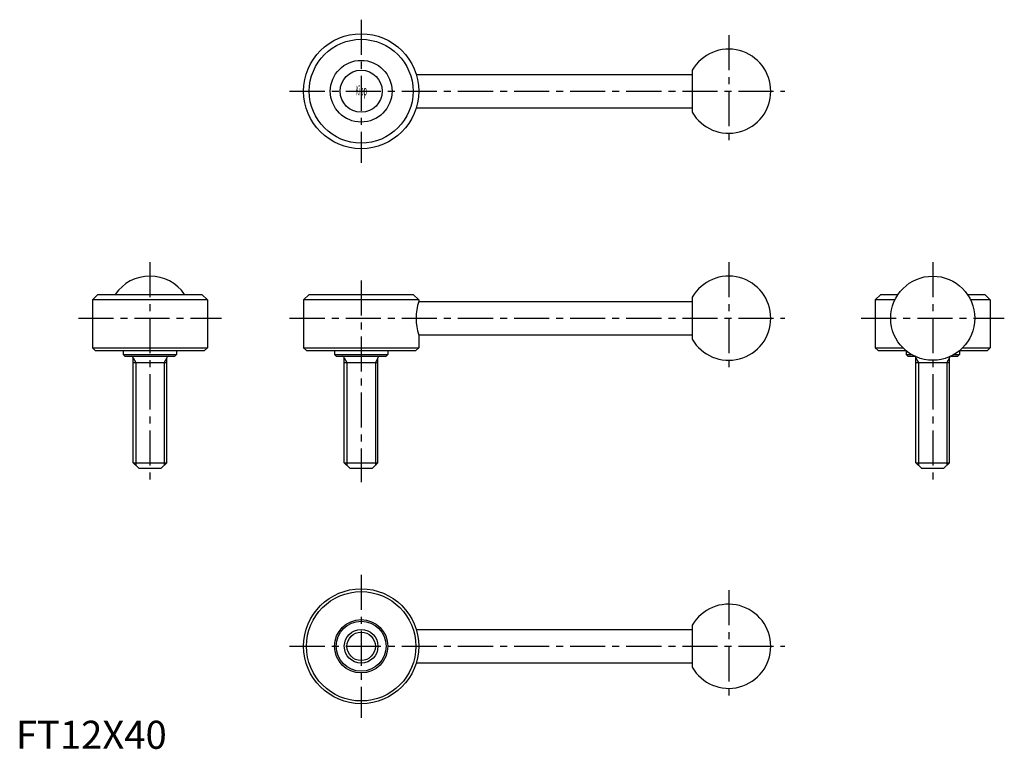
# Model space of a CAD drawing. Extents: x 1 to 352, y 0 to 260.
import ezdxf
from ezdxf.enums import TextEntityAlignment as Align

# ---------------------------------------------------------------- set-up
doc = ezdxf.new("R2010")
doc.units = 0
doc.header["$LTSCALE"] = 10
doc.header["$MEASUREMENT"] = 0
doc.linetypes.add('CENTER', pattern=[2, 1.25, -0.25, 0.25, -0.25])
doc.layers.get('0').update_dxf_attribs({"linetype": 'CONTINUOUS'})
doc.layers.add('1', color=1, linetype='CENTER')
doc.layers.add('3', color=3, linetype='CONTINUOUS')
doc.styles.add('COMPLEX', font='COMPLEX', dxfattribs={"width": 0.4, "height": 3.5})
doc.styles.add('Standard1', font='arial.ttf')

msp = doc.modelspace()

# ---------------------------------------------------------------- linework, layer by layer
for p, q in [((142.699906, 240.410971), (241.09761, 240.410971)), ((241.09761, 241.894286), (241.09761, 226.927656)), ((241.09761, 228.410971), (142.699906, 228.410971)), ((29.288077, 161.993705), (27.288077, 159.993705)), ((29.288077, 161.993705), (66.288077, 161.993705)), ((66.288077, 161.993705), (68.288077, 159.993705)), ((104.59761, 161.993705), (102.59761, 159.993705)), ((104.59761, 161.993705), (141.59761, 161.993705)), ((141.59761, 161.993705), (143.59761, 159.993705)), ((308.350163, 161.993705), (306.350163, 159.993705)), ((308.350163, 161.993705), (314.490956, 161.993705)), ((339.20937, 161.993705), (345.350163, 161.993705)), ((345.350163, 161.993705), (347.350163, 159.993705)), ((68.288077, 159.993705), (27.288077, 159.993705)), ((27.288077, 159.993705), (27.288077, 142.993705)), ((68.288077, 159.993705), (68.288077, 142.993705)), ((102.59761, 159.993705), (102.59761, 142.993705)), ((143.59761, 159.993705), (102.59761, 159.993705)), ((143.59761, 159.993705), (143.59761, 159.493705)), ((143.59761, 159.493705), (241.09761, 159.493705)), ((241.09761, 160.97702), (241.09761, 146.01039)), ((306.350163, 159.993705), (306.350163, 142.993705)), ((313.331657, 159.993705), (306.350163, 159.993705)), ((347.350163, 159.993705), (340.368669, 159.993705)), ((347.350163, 159.993705), (347.350163, 142.993705)), ((241.09761, 147.493705), (143.59761, 147.493705)), ((143.59761, 147.493705), (143.59761, 142.993705)), ((27.288077, 142.993705), (28.288077, 141.993705)), ((27.288077, 142.993705), (68.288077, 142.993705)), ((28.288077, 141.993705), (67.288077, 141.993705)), ((38.288077, 141.993705), (38.288077, 140.593705)), ((38.288077, 140.593705), (38.888077, 139.993705)), ((38.288077, 140.593705), (57.288077, 140.593705)), ((57.288077, 140.593705), (56.688077, 139.993705)), ((57.288077, 141.993705), (57.288077, 140.593705)), ((68.288077, 142.993705), (67.288077, 141.993705)), ((102.59761, 142.993705), (103.59761, 141.993705)), ((102.59761, 142.993705), (143.59761, 142.993705)), ((103.59761, 141.993705), (142.59761, 141.993705)), ((113.59761, 141.993705), (113.59761, 140.593705)), ((113.59761, 140.593705), (114.19761, 139.993705)), ((113.59761, 140.593705), (132.59761, 140.593705)), ((132.59761, 140.593705), (131.99761, 139.993705)), ((132.59761, 141.993705), (132.59761, 140.593705)), ((143.59761, 142.993705), (142.59761, 141.993705)), ((306.350163, 142.993705), (316.13802, 142.993705)), ((306.350163, 142.993705), (307.350163, 141.993705)), ((307.350163, 141.993705), (317.219483, 141.993705)), ((317.350163, 141.993705), (317.350163, 140.593705)), ((317.350163, 140.593705), (319.195752, 140.593705)), ((317.350163, 140.593705), (317.950163, 139.993705)), ((334.504573, 140.593705), (336.350163, 140.593705)), ((336.350163, 140.593705), (335.750163, 139.993705)), ((336.350163, 141.993705), (336.350163, 140.593705)), ((336.480843, 141.993705), (346.350163, 141.993705)), ((337.562306, 142.993705), (347.350163, 142.993705)), ((347.350163, 142.993705), (346.350163, 141.993705)), ((38.888077, 139.993705), (56.688077, 139.993705)), ((41.788077, 101.993705), (41.788077, 139.393705)), ((41.788077, 137.753453), (53.788077, 137.753453)), ((53.788077, 101.993705), (53.788077, 139.393705)), ((114.19761, 139.993705), (131.99761, 139.993705)), ((117.09761, 101.993705), (117.09761, 139.393705)), ((117.09761, 137.753453), (129.09761, 137.753453)), ((129.09761, 101.993705), (129.09761, 139.393705)), ((317.950163, 139.993705), (320.311814, 139.993705)), ((320.850163, 101.993705), (320.850163, 139.393705)), ((320.850163, 137.753453), (332.850163, 137.753453)), ((332.850163, 101.993705), (332.850163, 139.393705)), ((333.388511, 139.993705), (335.750163, 139.993705)), ((41.788077, 101.993705), (53.788077, 101.993705)), ((43.788077, 99.993705), (41.788077, 101.993705)), ((51.788077, 99.993705), (53.788077, 101.993705)), ((119.09761, 99.993705), (117.09761, 101.993705)), ((117.09761, 101.993705), (129.09761, 101.993705)), ((127.09761, 99.993705), (129.09761, 101.993705)), ((320.850163, 101.993705), (332.850163, 101.993705)), ((322.850163, 99.993705), (320.850163, 101.993705)), ((330.850163, 99.993705), (332.850163, 101.993705)), ((43.788077, 99.993705), (51.788077, 99.993705)), ((119.09761, 99.993705), (127.09761, 99.993705)), ((322.850163, 99.993705), (330.850163, 99.993705)), ((142.699906, 42.551259), (241.09761, 42.551259)), ((241.09761, 44.034574), (241.09761, 29.067944)), ((241.09761, 30.551259), (142.699906, 30.551259))]:
    msp.add_line(p, q)
for centre, radius in [((123.09761, 234.410971), 20.5), ((123.09761, 234.410971), 18.5), ((123.09761, 234.410971), 11), ((123.09761, 234.410971), 7.5), ((326.850163, 153.493705), 15), ((123.09761, 36.551259), 20.5), ((123.09761, 36.551259), 19.5), ((123.09761, 36.551259), 9.5), ((123.09761, 36.551259), 8.9), ((123.09761, 36.551259), 6)]:
    msp.add_circle(centre, radius)
for centre, radius, start, end in [((254.09761, 234.410971), 15, 209.926435, 150.073565), ((47.788077, 153.493705), 15, 34.518108, 145.481892), ((254.09761, 153.493705), 15, 209.926435, 150.073565), ((163.199906, 153.493705), 20.5, 162.981353, 197.018647), ((41.188077, 139.393705), 0.6, 0, 90), ((54.388077, 139.393705), 0.6, 90, 180), ((116.49761, 139.393705), 0.6, 0, 90), ((129.69761, 139.393705), 0.6, 90, 180), ((320.250163, 139.393705), 0.6, 0, 90), ((333.450163, 139.393705), 0.6, 90, 180), ((254.09761, 36.551259), 15, 209.926435, 150.073565)]:
    msp.add_arc(centre, radius, start, end)
at = {"layer": '1'}
for p, q in [((123.09761, 259.910971), (123.09761, 208.910971)), ((254.09761, 254.410971), (254.09761, 214.410971)), ((97.59761, 234.410971), (274.09761, 234.410971)), ((47.788077, 173.493705), (47.788077, 94.993705)), ((254.09761, 173.493705), (254.09761, 133.493705)), ((326.850163, 173.493705), (326.850163, 94.993705)), ((123.09761, 166.993705), (123.09761, 94.993705)), ((22.288077, 153.493705), (73.288077, 153.493705)), ((97.59761, 153.493705), (274.09761, 153.493705)), ((301.350163, 153.493705), (352.350163, 153.493705)), ((123.09761, 62.051259), (123.09761, 11.051259)), ((254.09761, 56.551259), (254.09761, 16.551259)), ((97.59761, 36.551259), (274.09761, 36.551259))]:
    msp.add_line(p, q, dxfattribs=at)
at = {"layer": '3'}
for p, q in [((41.788077, 139.393705), (42.735077, 137.753453)), ((42.735077, 137.753453), (42.735077, 101.046705)), ((53.788077, 139.393705), (52.841077, 137.753453)), ((52.841077, 137.753453), (52.841077, 101.046705)), ((117.09761, 139.393705), (118.04461, 137.753453)), ((118.04461, 137.753453), (118.04461, 101.046705)), ((129.09761, 139.393705), (128.15061, 137.753453)), ((128.15061, 137.753453), (128.15061, 101.046705)), ((320.850163, 139.393705), (321.797163, 137.753453)), ((321.797163, 137.753453), (321.797163, 101.046705)), ((332.850163, 139.393705), (331.903163, 137.753453)), ((331.903163, 137.753453), (331.903163, 101.046705))]:
    msp.add_line(p, q, dxfattribs=at)
msp.add_circle((123.09761, 36.551259), 5.053, dxfattribs=at)

# ---------------------------------------------------------------- texts
at = {"style": 'COMPLEX', "width": 0.4}
msp.add_text('Kipp', height=3.5, dxfattribs=at).set_placement((123.09761, 232.910971), align=Align.CENTER)
at = {"color": 3, "style": 'Standard1'}
msp.add_text('FT12X40', height=10, dxfattribs=at).set_placement((0, 0))

doc.saveas('drawing.dxf')
